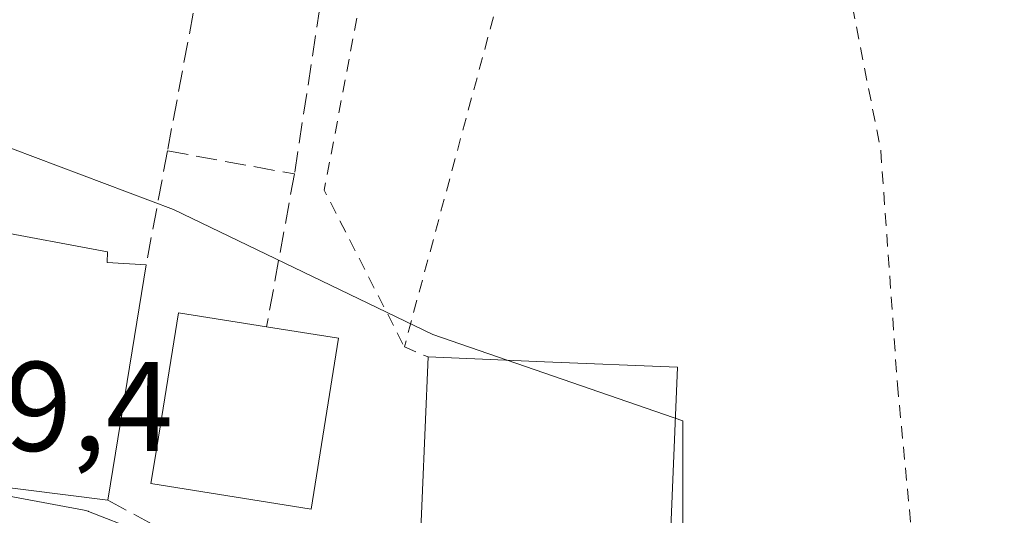
# Model space of a CAD drawing. Units: metres. Extents: x 603161 to 606604, y 4787052 to 4789417.
# Drawn here: x 605181 to 605259, y 4789125 to 4789164 of the extents above; entities that cross this region are included whole.
import ezdxf

# ---------------------------------------------------------------- set-up
doc = ezdxf.new("R2010")
doc.units = ezdxf.units.M
doc.header["$MEASUREMENT"] = 0
doc.linetypes.add('DGN Style 2', pattern=[1.6480167562047852, 0.988810053722871, -0.6592067024819142])
doc.linetypes.add('DGN Style 3', pattern=[2.307223458686699, 1.648016756204785, -0.6592067024819142])
for name, color, linetype, lineweight in [('Alambrada', 7, 'DGN Style 2', 0), ('Carretera de calzada única Cxs', 7, 'Continuous', 13), ('Edificación Cxs', 1, 'Continuous', 13), ('Huerta CxS', 92, 'Continuous', 0), ('Muro lineal', 1, 'DGN Style 3', 13), ('Núcleo urbano CxS', 7, 'Continuous', 0), ('Rótulo de punto de cota en terreno', 7, 'Continuous', 0)]:
    doc.layers.add(name, color=color, linetype=linetype, lineweight=lineweight)
doc.styles.add('Style-Arial', font='txt')

# ---------------------------------------------------------------- blocks, each defined once
blk = doc.blocks.new('*U17')
at = {"layer": 'Núcleo urbano CxS', "color": 7, "linetype": 'Continuous', "lineweight": 0}
blk.add_polyline3d([(605175.2459000006, 4789156.0987, 69.50990000000456), (605193.3797000004, 4789149.298900001, 69.23429999999644), (605213.7802999998, 4789139.4771, 69.41740000000573), (605233.4253000002, 4789132.677300001, 69.07000000000698), (605233.4260999998, 4789110.7885, 69.18189999999595)], dxfattribs=at)
blk = doc.blocks.new('*U20')
at = {"layer": 'Huerta CxS', "color": 92, "linetype": 'Continuous', "lineweight": 0}
blk.add_polyline3d([(605261.9665000001, 4789169.966200001, 68.26039999999921), (605264.8501000004, 4789158.3201, 68.64160000000265), (605265.9301000005, 4789147.970100001, 68.54439999999886), (605265.6831999999, 4789143.408, 68.56010000000242), (605265.4700999996, 4789139.470100001, 68.61939999999595), (605262.3101000005, 4789124.420100001, 68.67399999999907), (605261.9401000004, 4789122.770099999, 68.70750000000407), (605259.6201, 4789117.940099999, 68.72520000000077), (605257.8901000004, 4789116.1501, 68.83689999999478), (605257.9099000003, 4789115.9913, 68.83830000000307), (605241.4345000006, 4789109.824100001, 69.24289999999746), (605233.4260999998, 4789110.7885, 69.18189999999595), (605233.4253000002, 4789132.677300001, 69.07000000000698), (605213.7802999998, 4789139.4771, 69.41740000000573), (605193.3797000004, 4789149.298900001, 69.23429999999644), (605175.2459000006, 4789156.0987, 69.50990000000456)], dxfattribs=at)

msp = doc.modelspace()

# ---------------------------------------------------------------- linework, layer by layer
at = {"layer": 'Alambrada', "color": 7, "linetype": 'DGN Style 2', "lineweight": 0, "extrusion": (0.01268489739945026, 0.04692805104821016, 0.9988177268164509), "elevation": 232495.5949405088, "flags": 128}
msp.add_lwpolyline([(665436.1471693385, -4775526.364029575), (665436.1471693385, -4775486.269178399)], dxfattribs=at)
at = {"layer": 'Alambrada', "color": 7, "linetype": 'DGN Style 2', "lineweight": 0, "extrusion": (-0.5060806668176063, 0.03299417878285747, 0.8618548270096837), "elevation": -148208.6442159815, "flags": 128}
msp.add_lwpolyline([(-4818403.302221082, 252005.1318358283), (-4818378.188466125, 252001.555020501), (-4818366.304427223, 252009.7793296137)], dxfattribs=at)
at = {"layer": 'Alambrada', "color": 7, "linetype": 'DGN Style 2', "lineweight": 0, "extrusion": (-0.3186788728265939, 0.135352854436103, 0.9381489118524686), "elevation": 455424.5795254345, "flags": 128}
msp.add_lwpolyline([(-4644614.662564575, -1233803.737793007), (-4644614.662564574, -1233801.583746201)], dxfattribs=at)
at = {"layer": 'Alambrada', "color": 7, "linetype": 'DGN Style 2', "lineweight": 0}
msp.add_polyline3d([(605243.9001000002, 4789179.8201, 70.48910000000615), (605249.0100999996, 4789153.940099999, 69.81660000000556), (605250.3201000001, 4789135.550100001, 69.33680000000459), (605251.8000999996, 4789120.050100001, 71.52719999999681)], dxfattribs=at)
at = {"layer": 'Carretera de calzada única Cxs', "color": 7, "linetype": 'Continuous', "lineweight": 13}
for points in [[(605171.9528000001, 4789128.662500001, 71.68970000000263), (605173.5368999997, 4789128.050200001, 72.06010000000242), (605186.3337000003, 4789125.6613, 72.78900000000431), (605186.6507000001, 4789125.5747, 72.54919999999402), (605186.6930999998, 4789125.558700001, 72.51420000000508), (605194.4983000001, 4789122.515900001, 70.56960000000254), (605194.7719000002, 4789122.384600001, 70.63360000000102), (605194.8399, 4789122.343499999, 70.65429999999469), (605207.4077000003, 4789114.406099999, 70.20130000000063), (605207.6253000004, 4789114.247199999, 70.32080000000133), (605207.7235000003, 4789114.1591, 70.40110000000277), (605214.0734999999, 4789108.0737, 70.27629999999772), (605214.2218000004, 4789107.915300001, 70.17900000000373), (605214.358, 4789107.732799999, 70.06870000000345), (605217.3905999997, 4789103.146400001, 70.0673999999999), (605217.4544000002, 4789103.043299999, 70.05590000000666), (605217.6029000003, 4789102.723900001, 70.14049999999406), (605220.2719999999, 4789095.3073, 75.47650000000431), (605220.3091000002, 4789095.193499999, 75.4826999999932), (605221.2865000004, 4789091.864600001, 74.7896000000037)], [(605173.5368999997, 4789128.050200001, 72.06010000000242), (605186.3337000003, 4789125.6613, 72.78900000000431), (605186.6507000001, 4789125.5747, 72.54919999999402), (605186.6930999998, 4789125.558700001, 72.51420000000508), (605194.4983000001, 4789122.515900001, 70.56960000000254)]]:
    msp.add_polyline3d(points, dxfattribs=at)
at = {"layer": 'Edificación Cxs', "color": 1, "linetype": 'Continuous', "lineweight": 13, "flags": 128}
for points, elevation in [([(605188.8101000005, 4789130.130100001), (605188.2100999998, 4789126.450099999), (605175.0701000001, 4789128.100099999), (605175.6901000004, 4789131.5801), (605178.5500999996, 4789147.7601), (605178.8901000004, 4789147.690099999), (605188.1700999998, 4789145.970100001), (605188.1401000004, 4789145.140100001), (605191.2200999996, 4789144.940099999)], 75.80950000000303), ([(605206.3501000004, 4789139.1801), (605204.1901000004, 4789125.7301), (605191.5900999998, 4789127.7601), (605191.9401000004, 4789129.920100001), (605193.7600999996, 4789141.1601), (605200.6901000004, 4789140.0601)], 75.6201000000001), ([(605233.0201000003, 4789136.9001), (605232.1700999998, 4789116.6601), (605230.9301000005, 4789116.720100001), (605222.1901000004, 4789117.0801), (605222.1201, 4789115.420100001), (605213.6001000004, 4789115.4801), (605212.4600999998, 4789115.4801), (605213.3901000004, 4789137.710100001), (605222.5425000006, 4789137.332400001)], 77.57719999999972)]:
    msp.add_lwpolyline(points, close=True, dxfattribs=dict(at, elevation=elevation))
at = {"layer": 'Edificación Cxs', "color": 1, "linetype": 'Continuous', "lineweight": 13, "extrusion": (0.02293405767070211, 0.1409350183357133, 0.9897531761027439), "elevation": 688908.9746985873, "flags": 128}
msp.add_lwpolyline([(171875.4211681698, -4774728.153469307), (171875.4211681699, -4774712.993320032)], dxfattribs=at)
at = {"layer": 'Edificación Cxs', "color": 1, "linetype": 'Continuous', "lineweight": 13, "extrusion": (0.2484619118037164, -0.0386301205959625, 0.9678710617461315), "elevation": -34562.54707896718, "flags": 128}
msp.add_lwpolyline([(4825262.326843541, 133339.0556229482), (4825262.326843542, 133333.1374778323)], dxfattribs=at)
at = {"layer": 'Edificación Cxs', "color": 1, "linetype": 'Continuous', "lineweight": 13, "extrusion": (-0.3713948324526188, 0.04318630868444686, 0.9274701187476085), "elevation": -17878.8999713482, "flags": 128}
msp.add_lwpolyline([(-4826966.55176795, 44551.56830873195), (-4826966.420094375, 44550.34738517931), (-4826988.60872947, 44548.57497326657)], dxfattribs=at)
at = {"layer": 'Edificación Cxs', "color": 1, "linetype": 'Continuous', "lineweight": 13, "extrusion": (-0.04293983328300843, -0.5819841396558397, 0.8120656573865683), "elevation": -2813123.203291481, "flags": 128}
msp.add_lwpolyline([(251155.1884541065, 3914746.970674635), (251141.9626642554, 3914747.806398332), (251142.3249189419, 3914752.136327868)], dxfattribs=at)
at = {"layer": 'Edificación Cxs', "color": 1, "linetype": 'Continuous', "lineweight": 13, "extrusion": (-0.05520574962362094, -0.3385952641756943, 0.9393112222720892), "elevation": -1654917.027183937, "flags": 128}
msp.add_lwpolyline([(-173358.5275538184, 4531359.327890715), (-173358.5275538184, 4531355.358394619)], dxfattribs=at)
at = {"layer": 'Edificación Cxs', "color": 1, "linetype": 'Continuous', "lineweight": 13}
for points in [[(605175.6901000004, 4789131.5801, 75.80950000000303), (605178.5500999996, 4789147.7601, 75.64509999999427), (605178.8901000004, 4789147.690099999, 75.465200000006), (605188.1700999998, 4789145.970100001, 72.29090000000724), (605188.1401000004, 4789145.140100001, 73.00780000000668), (605191.2200999996, 4789144.940099999, 71.99210000000312)], [(605206.3501000004, 4789139.1801, 74.13199999999779), (605204.1901000004, 4789125.7301, 74.81979999999749), (605191.5900999998, 4789127.7601, 74.45750000000407), (605191.9401000004, 4789129.920100001, 74.86939999999595), (605193.7600999996, 4789141.1601, 73.35420000000158), (605200.6901000004, 4789140.0601, 75.6201000000001)], [(605213.3901000004, 4789137.710100001, 74.44569999999658), (605222.5425000006, 4789137.332400001, 73.34889999999723), (605233.0201000003, 4789136.9001, 72.19560000000638), (605232.1700999998, 4789116.6601, 76.67200000000594), (605230.9301000005, 4789116.720100001, 75.63189999999304), (605222.1901000004, 4789117.0801, 77.57719999999972), (605222.1201, 4789115.420100001, 75.28810000000522), (605213.6001000004, 4789115.4801, 75.56489999999758)]]:
    msp.add_polyline3d(points, dxfattribs=at)
at = {"layer": 'Huerta CxS', "color": 92, "linetype": 'Continuous', "lineweight": 0}
msp.add_polyline3d([(605257.9099000003, 4789115.9913, 68.83830000000307), (605241.4345000006, 4789109.824100001, 69.24289999999746), (605233.4260999998, 4789110.7885, 69.18189999999595), (605233.4253000002, 4789132.677300001, 69.07000000000698), (605213.7802999998, 4789139.4771, 69.41740000000573), (605193.3797000004, 4789149.298900001, 69.23429999999644), (605175.2459000006, 4789156.0987, 69.50990000000456)], dxfattribs=at)
at = {"layer": 'Muro lineal', "color": 1, "linetype": 'DGN Style 3', "lineweight": 13, "extrusion": (0.04251920803308711, -0.01714833308097666, 0.9989484729558292), "elevation": -56323.56938037882, "flags": 128}
msp.add_lwpolyline([(4667908.390468451, 1228750.407278698), (4667910.666635441, 1228743.392644681), (4667898.122001613, 1228740.432800664)], dxfattribs=at)
at = {"layer": 'Muro lineal', "color": 1, "linetype": 'DGN Style 3', "lineweight": 13, "extrusion": (0.001762030161230051, 0.009391707561959995, 0.9999543444971783), "elevation": 46114.4998317538, "flags": 128}
msp.add_lwpolyline([(605193.8577137407, 4788942.84322721), (605191.8275315191, 4788932.022749993)], dxfattribs=at)
at = {"layer": 'Muro lineal', "color": 1, "linetype": 'DGN Style 3', "lineweight": 13, "extrusion": (0.04272203361125417, 0.2294710427117291, 0.9723774310425509), "elevation": 1124895.08624195, "flags": 128}
msp.add_lwpolyline([(281594.6299098642, -4685890.430118981), (281594.6299098642, -4685881.04679462)], dxfattribs=at)
at = {"layer": 'Muro lineal', "color": 1, "linetype": 'DGN Style 3', "lineweight": 13, "extrusion": (0.00677206406668056, -0.001233749409627851, 0.9999763082246855), "elevation": -1740.410538476945, "flags": 128}
msp.add_lwpolyline([(605178.5398857695, 4789155.407747685), (605188.5301300585, 4789153.587746299)], dxfattribs=at)
at = {"layer": 'Muro lineal', "color": 1, "linetype": 'DGN Style 3', "lineweight": 13, "extrusion": (0.0777042630179296, 0.4268412257305633, 0.9009820284143691), "elevation": 2091297.219401677, "flags": 128}
msp.add_lwpolyline([(262326.4100019393, -4342799.680827036), (262326.4100019392, -4342786.109286164)], dxfattribs=at)
at = {"layer": 'Muro lineal', "color": 1, "linetype": 'DGN Style 3', "lineweight": 13}
msp.add_polyline3d([(605188.2100999998, 4789126.450099999, 72.79499999999825), (605208.5100999996, 4789115.360099999, 71.19049999999697), (605213.5701000001, 4789111.090100001, 72.22509999999602), (605222.5100999996, 4789103.540100001, 73.63760000000184)], dxfattribs=at)
at = {"layer": 'Núcleo urbano CxS', "color": 7, "linetype": 'Continuous', "lineweight": 0}
msp.add_polyline3d([(605257.9099000003, 4789115.9913, 68.83830000000307), (605241.4345000006, 4789109.824100001, 69.24289999999746), (605233.4260999998, 4789110.7885, 69.18189999999595), (605233.4253000002, 4789132.677300001, 69.07000000000698), (605213.7802999998, 4789139.4771, 69.41740000000573), (605193.3797000004, 4789149.298900001, 69.23429999999644), (605175.2459000006, 4789156.0987, 69.50990000000456)], dxfattribs=at)

# ---------------------------------------------------------------- block references
at = {"layer": 'Huerta CxS', "color": 92, "linetype": 'Continuous', "lineweight": 0}
msp.add_blockref('*U20', (0, 0), dxfattribs=at)
at = {"layer": 'Núcleo urbano CxS', "color": 7, "linetype": 'Continuous', "lineweight": 0}
msp.add_blockref('*U17', (0, 0), dxfattribs=at)

# ---------------------------------------------------------------- texts
at = {"layer": 'Rótulo de punto de cota en terreno', "color": 7, "linetype": 'Continuous', "lineweight": 0, "style": 'Style-Arial'}
msp.add_text('69,4', height=7.000000000000002, dxfattribs=at).set_placement((605174.7878000002, 4789130.3178))

doc.saveas('drawing.dxf')
